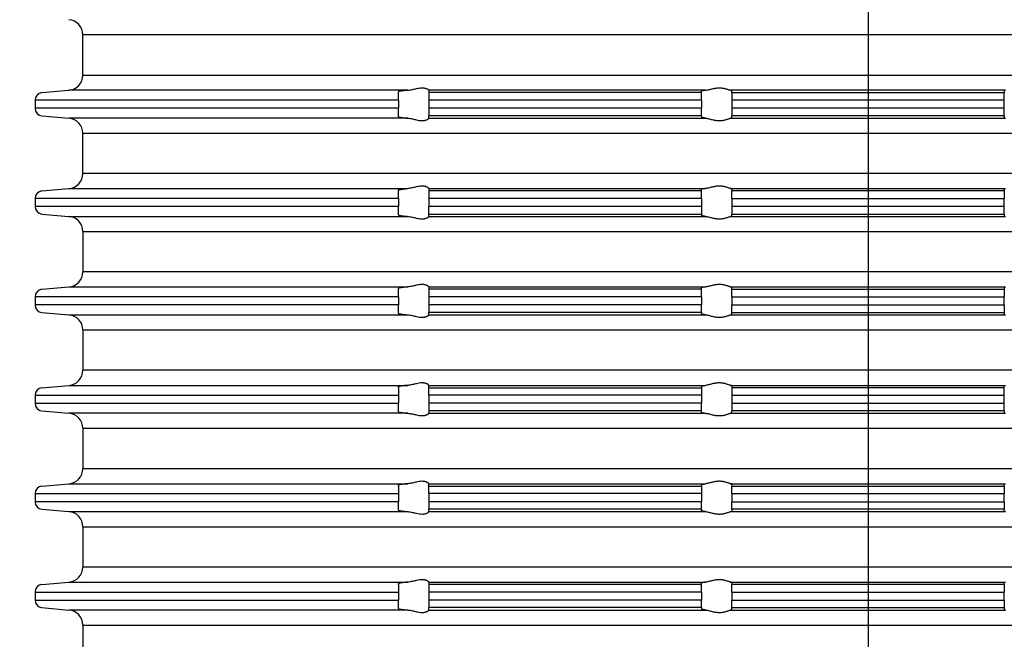
# Model space of a CAD drawing. Units: inches. Extents: x -110 to 117, y -438 to 106.
# Drawn here: x -56 to 9, y 15 to 56 of the extents above; entities that cross this region are included whole.
import ezdxf

# ---------------------------------------------------------------- set-up
doc = ezdxf.new("R2010")
doc.units = ezdxf.units.IN
doc.linetypes.add('DOT_CENTER', pattern=[14, 12, -1, 0, -1])
doc.linetypes.add('PHANTOM', pattern=[13, 10, -1, 0, -1, 0, -1])
doc.layers.add('1', color=7, linetype='Continuous')
doc.styles.add('CONVERTER_11', font='txt.shx', dxfattribs={"width": 0.9})
doc.dimstyles.new('ME10_DIM_10', dxfattribs={"dimtxt": 7, "dimasz": 7, "dimexe": 2, "dimexo": 0, "dimgap": 2, "dimtad": 1, "dimdsep": 46, "dimtxsty": 'CONVERTER_11', "dimsah": 1, "dimcen": 0.09, "dimclrd": 4, "dimclre": 4, "dimclrt": 1, "dimadec": 0, "dimazin": 0, "dimtfac": 1, "dimtdec": 4, "dimtmove": 0, "dimatfit": 3, "dimfxl": 1, "dimtolj": 1, "dimtzin": 0, "dimarcsym": 0})

# ---------------------------------------------------------------- blocks, each defined once
blk = doc.blocks.new('HL_310N_Koerper', base_point=(-100, -144.317))
at = {"layer": '1', "color": 2, "linetype": 'PHANTOM'}
blk.add_line((0, 75.402), (0, -144.789), dxfattribs=at)
blk = doc.blocks.new('HL37N_Aufsatzrahmen__2', base_point=(306.053, -189.864))
at = {"color": 7, "linetype": 'Continuous'}
for p, q in [((-51.85, 52.738), (-51.85, 55.408)), ((0, 55.408), (-51.85, 55.408)), ((51.85, 55.408), (0, 55.408)), ((-51.85, 52.738), (0, 52.738)), ((0, 52.738), (51.85, 52.738)), ((-54.544, 51.586), (-52.763, 51.742)), ((-30.388, 51.742), (-52.763, 51.742)), ((-31, 51.586), (-31, 51.645)), ((-31, 51.088), (-31, 51.586)), ((-29, 51.742), (-29, 51.744)), ((-10.722, 51.742), (-29, 51.742)), ((-29, 51.742), (-29, 51.586)), ((-29, 51.586), (-29, 51.088)), ((-11, 51.586), (-29, 51.586)), ((-11, 51.586), (-11, 51.678)), ((-11, 51.088), (-11, 51.586)), ((0, 51.742), (-9.074, 51.742)), ((-9, 51.586), (-9, 51.711)), ((-9, 51.586), (-9, 51.088)), ((-9, 51.586), (0, 51.586)), ((9.074, 51.742), (0, 51.742)), ((0, 51.586), (9, 51.586)), ((9, 51.711), (9, 51.586)), ((9, 51.088), (9, 51.586)), ((-31, 51.088), (-55, 51.088)), ((-55, 51.088), (-55, 50.553)), ((-31, 51.088), (-31, 50.553)), ((-11, 51.088), (-29, 51.088)), ((-29, 51.088), (-29, 50.553)), ((-11, 51.088), (-11, 50.553)), ((-9, 51.088), (-9, 50.553)), ((0, 51.088), (-9, 51.088)), ((9, 51.088), (0, 51.088)), ((9, 50.553), (9, 51.088)), ((-31, 50.553), (-55, 50.553)), ((-31, 50.055), (-31, 50.553)), ((-11, 50.553), (-29, 50.553)), ((-29, 50.553), (-29, 50.055)), ((-11, 50.055), (-11, 50.553)), ((-9, 50.553), (-9, 50.055)), ((0, 50.553), (-9, 50.553)), ((9, 50.553), (0, 50.553)), ((9, 50.055), (9, 50.553)), ((-54.544, 50.055), (-52.763, 49.899)), ((-30.388, 49.899), (-52.763, 49.899)), ((-31, 49.996), (-31, 50.055)), ((-11, 50.055), (-29, 50.055)), ((-29, 49.899), (-29, 50.055)), ((-29, 49.899), (-10.722, 49.899)), ((-29, 49.899), (-29, 49.897)), ((-11, 50.055), (-11, 49.964)), ((-9.074, 49.899), (0, 49.899)), ((0, 50.055), (-9, 50.055)), ((-9, 49.931), (-9, 50.055)), ((9, 50.055), (0, 50.055)), ((0, 49.899), (9.074, 49.899)), ((9, 50.055), (9, 49.931)), ((-51.85, 48.903), (0, 48.903)), ((-51.85, 46.246), (-51.85, 48.903)), ((0, 48.903), (51.85, 48.903)), ((0, 46.246), (-51.85, 46.246)), ((51.85, 46.246), (0, 46.246)), ((-54.544, 45.094), (-52.763, 45.25)), ((-52.763, 45.25), (-30.388, 45.25)), ((-31, 45.153), (-31, 45.094)), ((-31, 44.596), (-31, 45.094)), ((-29, 45.251), (-29, 45.25)), ((-29, 45.25), (-29, 45.094)), ((-29, 45.25), (-10.722, 45.25)), ((-11, 45.094), (-29, 45.094)), ((-29, 45.094), (-29, 44.596)), ((-11, 45.094), (-11, 45.185)), ((-11, 44.596), (-11, 45.094)), ((-9.074, 45.25), (0, 45.25)), ((-9, 45.218), (-9, 45.094)), ((-9, 44.596), (-9, 45.094)), ((0, 45.094), (-9, 45.094)), ((0, 45.25), (9.074, 45.25)), ((9, 45.094), (0, 45.094)), ((9, 45.094), (9, 45.218)), ((9, 45.094), (9, 44.596)), ((-31, 44.596), (-55, 44.596)), ((-55, 44.596), (-55, 44.063)), ((-31, 44.596), (-31, 44.063)), ((-11, 44.596), (-29, 44.596)), ((-29, 44.596), (-29, 44.063)), ((-11, 44.596), (-11, 44.063)), ((-9, 44.596), (-9, 44.063)), ((-9, 44.596), (0, 44.596)), ((0, 44.596), (9, 44.596)), ((9, 44.063), (9, 44.596)), ((-31, 44.063), (-55, 44.063)), ((-54.544, 43.565), (-52.763, 43.409)), ((-31, 43.565), (-31, 44.063)), ((-31, 43.506), (-31, 43.565)), ((-29, 43.565), (-29, 44.063)), ((-11, 44.063), (-29, 44.063)), ((-29, 43.409), (-29, 43.565)), ((-29, 43.565), (-11, 43.565)), ((-11, 44.063), (-11, 43.565)), ((-11, 43.565), (-11, 43.474)), ((-9, 44.063), (-9, 43.565)), ((0, 44.063), (-9, 44.063)), ((-9, 43.565), (0, 43.565)), ((-9, 43.441), (-9, 43.565)), ((9, 44.063), (0, 44.063)), ((0, 43.565), (9, 43.565)), ((9, 43.565), (9, 44.063)), ((9, 43.565), (9, 43.441)), ((-52.763, 43.409), (-30.388, 43.409)), ((-29, 43.409), (-29, 43.407)), ((-29, 43.409), (-10.722, 43.409)), ((-9.074, 43.409), (0, 43.409)), ((0, 43.409), (9.074, 43.409)), ((-51.85, 42.413), (0, 42.413)), ((-51.85, 42.413), (-51.85, 39.746)), ((0, 42.413), (51.85, 42.413)), ((0, 39.746), (-51.85, 39.746)), ((51.85, 39.746), (0, 39.746)), ((-54.544, 38.594), (-52.763, 38.75)), ((-52.763, 38.75), (-30.388, 38.75)), ((-31, 38.594), (-31, 38.653)), ((-31, 38.096), (-31, 38.594)), ((-29, 38.751), (-29, 38.75)), ((-29, 38.75), (-29, 38.594)), ((-29, 38.75), (-10.722, 38.75)), ((-11, 38.594), (-29, 38.594)), ((-29, 38.594), (-29, 38.096)), ((-11, 38.594), (-11, 38.685)), ((-11, 38.096), (-11, 38.594)), ((-9.074, 38.75), (0, 38.75)), ((-9, 38.594), (-9, 38.718)), ((-9, 38.096), (-9, 38.594)), ((-9, 38.594), (0, 38.594)), ((0, 38.75), (9.074, 38.75)), ((0, 38.594), (9, 38.594)), ((9, 38.718), (9, 38.594)), ((9, 38.594), (9, 38.096)), ((-31, 38.096), (-55, 38.096)), ((-55, 38.096), (-55, 37.563)), ((-31, 38.096), (-31, 37.563)), ((-11, 38.096), (-29, 38.096)), ((-29, 38.096), (-29, 37.563)), ((-11, 38.096), (-11, 37.563)), ((-9, 38.096), (0, 38.096)), ((-9, 38.096), (-9, 37.563)), ((0, 38.096), (9, 38.096)), ((9, 37.563), (9, 38.096)), ((-31, 37.563), (-55, 37.563)), ((-54.544, 37.065), (-52.763, 36.909)), ((-31, 37.065), (-31, 37.563)), ((-31, 37.006), (-31, 37.065)), ((-11, 37.563), (-29, 37.563)), ((-29, 37.563), (-29, 37.065)), ((-29, 36.909), (-29, 37.065)), ((-11, 37.065), (-29, 37.065)), ((-11, 37.065), (-11, 37.563)), ((-11, 37.065), (-11, 36.974)), ((-9, 37.563), (0, 37.563)), ((-9, 37.065), (-9, 37.563)), ((-9, 37.065), (0, 37.065)), ((-9, 36.941), (-9, 37.065)), ((0, 37.563), (9, 37.563)), ((0, 37.065), (9, 37.065)), ((9, 37.563), (9, 37.065)), ((9, 37.065), (9, 36.941)), ((-52.763, 36.909), (-30.388, 36.909)), ((-29, 36.909), (-29, 36.907)), ((-29, 36.909), (-10.722, 36.909)), ((-9.074, 36.909), (0, 36.909)), ((0, 36.909), (9.074, 36.909)), ((-51.85, 35.913), (0, 35.913)), ((-51.85, 35.913), (-51.85, 33.246)), ((0, 35.913), (51.85, 35.913)), ((0, 33.246), (-51.85, 33.246)), ((51.85, 33.246), (0, 33.246)), ((-54.544, 32.094), (-52.763, 32.25)), ((-52.763, 32.25), (-30.388, 32.25)), ((-31, 32.094), (-31, 32.153)), ((-31, 32.094), (-31, 31.596)), ((-29, 32.251), (-29, 32.25)), ((-29, 32.094), (-29, 32.25)), ((-29, 32.25), (-10.722, 32.25)), ((-29, 31.596), (-29, 32.094)), ((-29, 32.094), (-11, 32.094)), ((-11, 32.185), (-11, 32.094)), ((-11, 32.094), (-11, 31.596)), ((-9.074, 32.25), (0, 32.25)), ((-9, 32.218), (-9, 32.094)), ((0, 32.094), (-9, 32.094)), ((-9, 32.094), (-9, 31.596)), ((0, 32.25), (9.074, 32.25)), ((9, 32.094), (0, 32.094)), ((9, 32.094), (9, 32.218)), ((9, 31.596), (9, 32.094)), ((-55, 31.596), (-31, 31.596)), ((-55, 31.596), (-55, 31.063)), ((-31, 31.596), (-31, 31.063)), ((-11, 31.596), (-29, 31.596)), ((-29, 31.596), (-29, 31.063)), ((-11, 31.596), (-11, 31.063)), ((-9, 31.596), (-9, 31.063)), ((-9, 31.596), (0, 31.596)), ((0, 31.596), (9, 31.596)), ((9, 31.063), (9, 31.596)), ((-55, 31.063), (-31, 31.063)), ((-54.544, 30.565), (-52.763, 30.409)), ((-31, 30.565), (-31, 31.063)), ((-31, 30.506), (-31, 30.565)), ((-29, 31.063), (-29, 30.565)), ((-11, 31.063), (-29, 31.063)), ((-11, 30.565), (-29, 30.565)), ((-29, 30.565), (-29, 30.409)), ((-11, 30.565), (-11, 31.063)), ((-11, 30.474), (-11, 30.565)), ((-9, 31.063), (-9, 30.565)), ((-9, 31.063), (0, 31.063)), ((0, 30.565), (-9, 30.565)), ((-9, 30.441), (-9, 30.565)), ((0, 31.063), (9, 31.063)), ((9, 30.565), (0, 30.565)), ((9, 30.565), (9, 31.063)), ((9, 30.565), (9, 30.441)), ((-30.388, 30.409), (-52.763, 30.409)), ((-29, 30.409), (-10.722, 30.409)), ((-29, 30.409), (-29, 30.407)), ((-9.074, 30.409), (0, 30.409)), ((0, 30.409), (9.074, 30.409)), ((-51.85, 29.413), (0, 29.413)), ((-51.85, 29.413), (-51.85, 26.746)), ((0, 29.413), (51.85, 29.413)), ((0, 26.746), (-51.85, 26.746)), ((51.85, 26.746), (0, 26.746)), ((-54.544, 25.594), (-52.763, 25.75)), ((-52.763, 25.75), (-30.388, 25.75)), ((-31, 25.594), (-31, 25.653)), ((-31, 25.594), (-31, 25.096)), ((-29, 25.751), (-29, 25.75)), ((-29, 25.594), (-29, 25.75)), ((-29, 25.75), (-10.722, 25.75)), ((-29, 25.096), (-29, 25.594)), ((-29, 25.594), (-11, 25.594)), ((-11, 25.685), (-11, 25.594)), ((-11, 25.594), (-11, 25.096)), ((-9.074, 25.75), (0, 25.75)), ((-9, 25.718), (-9, 25.594)), ((-9, 25.096), (-9, 25.594)), ((-9, 25.594), (0, 25.594)), ((0, 25.75), (9.074, 25.75)), ((0, 25.594), (9, 25.594)), ((9, 25.594), (9, 25.718)), ((9, 25.594), (9, 25.096)), ((-55, 25.096), (-31, 25.096)), ((-55, 25.096), (-55, 24.563)), ((-31, 25.096), (-31, 24.563)), ((-11, 25.096), (-29, 25.096)), ((-29, 25.096), (-29, 24.563)), ((-11, 25.096), (-11, 24.563)), ((-9, 25.096), (-9, 24.563)), ((-9, 25.096), (0, 25.096)), ((0, 25.096), (9, 25.096)), ((9, 24.563), (9, 25.096)), ((-31, 24.563), (-55, 24.563)), ((-54.544, 24.065), (-52.763, 23.909)), ((-31, 24.065), (-31, 24.563)), ((-31, 24.006), (-31, 24.065)), ((-11, 24.563), (-29, 24.563)), ((-29, 24.563), (-29, 24.065)), ((-29, 23.909), (-29, 24.065)), ((-11, 24.065), (-29, 24.065)), ((-11, 24.065), (-11, 24.563)), ((-11, 24.065), (-11, 23.974)), ((-9, 24.563), (0, 24.563)), ((-9, 24.065), (-9, 24.563)), ((0, 24.065), (-9, 24.065)), ((-9, 24.065), (-9, 23.941)), ((0, 24.563), (9, 24.563)), ((9, 24.065), (0, 24.065)), ((9, 24.563), (9, 24.065)), ((9, 23.941), (9, 24.065)), ((-52.763, 23.909), (-30.388, 23.909)), ((-29, 23.909), (-29, 23.907)), ((-29, 23.909), (-10.722, 23.909)), ((-9.074, 23.909), (0, 23.909)), ((0, 23.909), (9.074, 23.909)), ((-51.85, 22.913), (0, 22.913)), ((-51.85, 22.913), (-51.85, 20.246)), ((0, 22.913), (51.85, 22.913)), ((0, 20.246), (-51.85, 20.246)), ((51.85, 20.246), (0, 20.246)), ((-54.544, 19.094), (-52.763, 19.25)), ((-52.763, 19.25), (-30.388, 19.25)), ((-31, 19.094), (-31, 19.153)), ((-31, 19.094), (-31, 18.596)), ((-29, 19.251), (-29, 19.25)), ((-29, 19.25), (-10.722, 19.25)), ((-29, 19.25), (-29, 19.094)), ((-29, 19.094), (-29, 18.596)), ((-11, 19.094), (-29, 19.094)), ((-11, 19.094), (-11, 19.185)), ((-11, 18.596), (-11, 19.094)), ((-9.074, 19.25), (0, 19.25)), ((-9, 19.218), (-9, 19.094)), ((0, 19.094), (-9, 19.094)), ((-9, 18.596), (-9, 19.094)), ((0, 19.25), (9.074, 19.25)), ((9, 19.094), (0, 19.094)), ((9, 19.094), (9, 19.218)), ((9, 19.094), (9, 18.596)), ((-55, 18.596), (-31, 18.596)), ((-55, 18.596), (-55, 18.063)), ((-31, 18.596), (-31, 18.063)), ((-29, 18.596), (-29, 18.063)), ((-11, 18.596), (-29, 18.596)), ((-11, 18.596), (-11, 18.063)), ((-9, 18.596), (-9, 18.063)), ((-9, 18.596), (0, 18.596)), ((0, 18.596), (9, 18.596)), ((9, 18.063), (9, 18.596)), ((-55, 18.063), (-31, 18.063)), ((-54.544, 17.565), (-52.763, 17.409)), ((-31, 17.565), (-31, 18.063)), ((-31, 17.506), (-31, 17.565)), ((-11, 18.063), (-29, 18.063)), ((-29, 18.063), (-29, 17.565)), ((-11, 17.565), (-29, 17.565)), ((-29, 17.409), (-29, 17.565)), ((-11, 17.565), (-11, 18.063)), ((-11, 17.565), (-11, 17.474)), ((-9, 18.063), (0, 18.063)), ((-9, 17.565), (-9, 18.063)), ((-9, 17.565), (0, 17.565)), ((-9, 17.441), (-9, 17.565)), ((0, 18.063), (9, 18.063)), ((0, 17.565), (9, 17.565)), ((9, 18.063), (9, 17.565)), ((9, 17.565), (9, 17.441)), ((-30.388, 17.409), (-52.763, 17.409)), ((-29, 17.409), (-29, 17.407)), ((-29, 17.409), (-10.722, 17.409)), ((-9.074, 17.409), (0, 17.409)), ((0, 17.409), (9.074, 17.409)), ((-51.85, 16.413), (0, 16.413)), ((-51.85, 16.413), (-51.85, 13.746)), ((0, 16.413), (51.85, 16.413))]:
    blk.add_line(p, q, dxfattribs=at)
for centre, radius, start, end in [((-52.85, 55.408), 1, 0, 85), ((-52.85, 52.738), 1, -85, 0), ((-54.5, 51.088), 0.5, 95, 180), ((-54.5, 50.553), 0.5, 180, -95), ((-52.85, 48.903), 1, 0, 85), ((-52.85, 46.246), 1, -85, 0), ((-54.5, 44.596), 0.5, 95, 180), ((-54.5, 44.063), 0.5, 180, -95), ((-52.85, 42.413), 1, 0, 85), ((-52.85, 39.746), 1, -85, 0), ((-54.5, 38.096), 0.5, 95, 180), ((-54.5, 37.563), 0.5, 180, -95), ((-52.85, 35.913), 1, 0, 85), ((-52.85, 33.246), 1, -85, 0), ((-54.5, 31.596), 0.5, 95, 180), ((-54.5, 31.063), 0.5, 180, -95), ((-52.85, 29.413), 1, 0, 85), ((-52.85, 26.746), 1, -85, 0), ((-54.5, 25.096), 0.5, 95, 180), ((-54.5, 24.563), 0.5, 180, -95), ((-52.85, 22.913), 1, 0, 85), ((-52.85, 20.246), 1, -85, 0), ((-54.5, 18.596), 0.5, 95, 180), ((-54.5, 18.063), 0.5, 180, -95), ((-52.85, 16.413), 1, 0, 85)]:
    blk.add_arc(centre, radius, start, end, dxfattribs=at)
for points, knots in [([(-30.388, 51.742), (-30.402, 51.741), (-30.43, 51.738), (-30.481, 51.734), (-30.541, 51.728), (-30.608, 51.722), (-30.668, 51.715), (-30.724, 51.708), (-30.778, 51.701), (-30.827, 51.694), (-30.868, 51.687), (-30.899, 51.682), (-30.923, 51.677), (-30.945, 51.671), (-30.965, 51.666), (-30.983, 51.659), (-30.994, 51.654), (-30.999, 51.649), (-31, 51.646), (-31, 51.645)], [0, 0, 0, 0, 0.0424058, 0.083902, 0.1550484, 0.2225478, 0.2860525, 0.33667, 0.3917519, 0.4479776, 0.4861538, 0.5170502, 0.5414761, 0.5602367, 0.585319, 0.604142, 0.6168539, 0.6217532, 0.6251385, 0.6251385, 0.6251385, 0.6251385]), ([(-30.388, 51.742), (-30.337, 51.748), (-30.236, 51.759), (-30.091, 51.79), (-29.952, 51.822), (-29.801, 51.857), (-29.633, 51.89), (-29.482, 51.905), (-29.368, 51.902), (-29.296, 51.893), (-29.228, 51.878), (-29.162, 51.858), (-29.1, 51.83), (-29.05, 51.798), (-29.014, 51.772), (-29.004, 51.751), (-29, 51.744)], [0, 0, 0, 0, 0.151341, 0.306746, 0.443874, 0.579701, 0.772279, 0.955965, 1.033334, 1.113265, 1.172791, 1.244347, 1.317882, 1.376126, 1.422755, 1.446862, 1.446862, 1.446862, 1.446862]), ([(-10.722, 51.742), (-10.745, 51.739), (-10.784, 51.735), (-10.838, 51.727), (-10.885, 51.72), (-10.931, 51.71), (-10.975, 51.704), (-10.994, 51.684), (-11, 51.678)], [0, 0, 0, 0, 0.0680571, 0.1189702, 0.1637774, 0.2081646, 0.2644413, 0.2890919, 0.2890919, 0.2890919, 0.2890919]), ([(-10.722, 51.742), (-10.682, 51.748), (-10.598, 51.76), (-10.473, 51.792), (-10.344, 51.824), (-10.225, 51.853), (-10.115, 51.875), (-10.015, 51.89), (-9.914, 51.901), (-9.814, 51.904), (-9.715, 51.901), (-9.62, 51.891), (-9.528, 51.875), (-9.433, 51.853), (-9.337, 51.825), (-9.238, 51.793), (-9.153, 51.762), (-9.098, 51.748), (-9.074, 51.742)], [0, 0, 0, 0, 0.12091, 0.2563, 0.385732, 0.520824, 0.621776, 0.72382, 0.824817, 0.926154, 1.02378, 1.120975, 1.212628, 1.301401, 1.413511, 1.514626, 1.611395, 1.685821, 1.685821, 1.685821, 1.685821]), ([(-9.074, 51.742), (-9.062, 51.74), (-9.043, 51.736), (-9.02, 51.728), (-9.004, 51.721), (-9.001, 51.713), (-9, 51.711)], [0, 0, 0, 0, 0.03532472, 0.05718437, 0.07430739, 0.08276767, 0.08276767, 0.08276767, 0.08276767]), ([(9.074, 51.742), (9.062, 51.74), (9.043, 51.736), (9.02, 51.728), (9.004, 51.721), (9.001, 51.713), (9, 51.711)], [0, 0, 0, 0, 0.03532472, 0.05718437, 0.07430739, 0.08276767, 0.08276767, 0.08276767, 0.08276767]), ([(-31, 49.996), (-31, 49.995), (-30.999, 49.992), (-30.993, 49.987), (-30.981, 49.981), (-30.963, 49.975), (-30.938, 49.968), (-30.907, 49.961), (-30.87, 49.954), (-30.827, 49.947), (-30.778, 49.94), (-30.724, 49.933), (-30.668, 49.926), (-30.608, 49.92), (-30.541, 49.913), (-30.481, 49.907), (-30.43, 49.903), (-30.402, 49.901), (-30.388, 49.899)], [0, 0, 0, 0, 0.0035415, 0.0082826, 0.0231222, 0.0428816, 0.0648915, 0.1011486, 0.1396573, 0.1771481, 0.2333738, 0.2884557, 0.3390732, 0.4025779, 0.4700773, 0.5412237, 0.5827199, 0.6251257, 0.6251257, 0.6251257, 0.6251257]), ([(-30.388, 49.899), (-30.337, 49.894), (-30.236, 49.882), (-30.091, 49.852), (-29.952, 49.82), (-29.801, 49.785), (-29.633, 49.751), (-29.482, 49.736), (-29.368, 49.74), (-29.296, 49.748), (-29.228, 49.763), (-29.162, 49.784), (-29.1, 49.811), (-29.05, 49.843), (-29.014, 49.869), (-29.004, 49.89), (-29, 49.897)], [0, 0, 0, 0, 0.151341, 0.306746, 0.443874, 0.579701, 0.772279, 0.955965, 1.033334, 1.113265, 1.172791, 1.244347, 1.317882, 1.376126, 1.422755, 1.446862, 1.446862, 1.446862, 1.446862]), ([(-10.722, 49.899), (-10.745, 49.902), (-10.784, 49.906), (-10.841, 49.914), (-10.887, 49.921), (-10.934, 49.932), (-10.975, 49.938), (-10.994, 49.958), (-11, 49.964)], [0, 0, 0, 0, 0.0680571, 0.1189702, 0.1713468, 0.2081651, 0.2644418, 0.2890924, 0.2890924, 0.2890924, 0.2890924]), ([(-10.722, 49.899), (-10.682, 49.893), (-10.598, 49.881), (-10.473, 49.85), (-10.344, 49.817), (-10.225, 49.789), (-10.115, 49.766), (-10.015, 49.751), (-9.914, 49.741), (-9.814, 49.737), (-9.715, 49.741), (-9.62, 49.75), (-9.528, 49.766), (-9.433, 49.788), (-9.337, 49.816), (-9.238, 49.848), (-9.153, 49.879), (-9.098, 49.893), (-9.074, 49.899)], [0, 0, 0, 0, 0.12091, 0.2563, 0.385732, 0.520824, 0.621776, 0.72382, 0.824817, 0.926154, 1.02378, 1.120975, 1.212628, 1.301401, 1.413511, 1.514626, 1.611395, 1.685821, 1.685821, 1.685821, 1.685821]), ([(-9, 49.931), (-9.001, 49.928), (-9.004, 49.92), (-9.022, 49.913), (-9.045, 49.905), (-9.064, 49.901), (-9.074, 49.899)], [0, 0, 0, 0, 0.00846029, 0.02558331, 0.05235179, 0.08276429, 0.08276429, 0.08276429, 0.08276429]), ([(9, 49.931), (9.001, 49.928), (9.004, 49.92), (9.022, 49.913), (9.045, 49.905), (9.064, 49.901), (9.074, 49.899)], [0, 0, 0, 0, 0.00846029, 0.02558331, 0.05235179, 0.08276429, 0.08276429, 0.08276429, 0.08276429]), ([(-31, 45.153), (-31, 45.154), (-30.999, 45.157), (-30.993, 45.162), (-30.981, 45.168), (-30.963, 45.174), (-30.944, 45.179), (-30.923, 45.184), (-30.899, 45.189), (-30.868, 45.195), (-30.826, 45.202), (-30.772, 45.21), (-30.706, 45.219), (-30.633, 45.227), (-30.554, 45.235), (-30.486, 45.241), (-30.43, 45.246), (-30.402, 45.248), (-30.388, 45.25)], [0, 0, 0, 0, 0.0036946, 0.0082801, 0.0231196, 0.0428791, 0.064889, 0.0836496, 0.1080755, 0.1389719, 0.1771481, 0.236657, 0.3033696, 0.3767372, 0.4562068, 0.541223, 0.5827192, 0.625125, 0.625125, 0.625125, 0.625125]), ([(-29, 45.251), (-29.004, 45.259), (-29.014, 45.28), (-29.05, 45.306), (-29.1, 45.338), (-29.162, 45.365), (-29.228, 45.386), (-29.296, 45.401), (-29.368, 45.409), (-29.482, 45.413), (-29.633, 45.398), (-29.801, 45.364), (-29.952, 45.329), (-30.091, 45.297), (-30.236, 45.267), (-30.337, 45.255), (-30.388, 45.25)], [0, 0, 0, 0, 0.024107, 0.070736, 0.12898, 0.202515, 0.274072, 0.333597, 0.413528, 0.490897, 0.674583, 0.867161, 1.002988, 1.140117, 1.295521, 1.446862, 1.446862, 1.446862, 1.446862]), ([(-10.722, 45.25), (-10.741, 45.247), (-10.781, 45.243), (-10.835, 45.236), (-10.884, 45.228), (-10.923, 45.22), (-10.956, 45.212), (-10.978, 45.204), (-10.995, 45.196), (-10.998, 45.189), (-11, 45.185)], [0, 0, 0, 0, 0.0579519, 0.11897, 0.1637772, 0.2081645, 0.2381656, 0.2645358, 0.2795187, 0.2899026, 0.2899026, 0.2899026, 0.2899026]), ([(-9.074, 45.25), (-9.098, 45.256), (-9.153, 45.27), (-9.238, 45.301), (-9.337, 45.333), (-9.433, 45.361), (-9.528, 45.383), (-9.62, 45.399), (-9.715, 45.408), (-9.814, 45.412), (-9.914, 45.408), (-10.015, 45.398), (-10.115, 45.383), (-10.225, 45.36), (-10.344, 45.332), (-10.473, 45.299), (-10.598, 45.268), (-10.682, 45.256), (-10.722, 45.25)], [0, 0, 0, 0, 0.074426, 0.171196, 0.272311, 0.384421, 0.473193, 0.564847, 0.662041, 0.759667, 0.861004, 0.962001, 1.064046, 1.164998, 1.30009, 1.429522, 1.564911, 1.685821, 1.685821, 1.685821, 1.685821]), ([(-9, 45.218), (-9.001, 45.221), (-9.004, 45.229), (-9.022, 45.236), (-9.045, 45.244), (-9.064, 45.248), (-9.074, 45.25)], [0, 0, 0, 0, 0.00846029, 0.02558331, 0.05235179, 0.08276429, 0.08276429, 0.08276429, 0.08276429]), ([(9, 45.218), (9.001, 45.221), (9.004, 45.229), (9.022, 45.236), (9.045, 45.244), (9.064, 45.248), (9.074, 45.25)], [0, 0, 0, 0, 0.00846029, 0.02558331, 0.05235179, 0.08276429, 0.08276429, 0.08276429, 0.08276429]), ([(-31, 43.506), (-31, 43.505), (-30.999, 43.502), (-30.994, 43.497), (-30.983, 43.492), (-30.965, 43.485), (-30.941, 43.479), (-30.91, 43.472), (-30.874, 43.465), (-30.837, 43.459), (-30.801, 43.453), (-30.765, 43.448), (-30.721, 43.442), (-30.668, 43.436), (-30.608, 43.43), (-30.541, 43.423), (-30.481, 43.417), (-30.43, 43.413), (-30.402, 43.411), (-30.388, 43.409)], [0, 0, 0, 0, 0.0036946, 0.0082801, 0.020992, 0.0398151, 0.0648973, 0.096356, 0.1338362, 0.1771544, 0.2068447, 0.2434163, 0.287338, 0.3390803, 0.402585, 0.4700843, 0.5412308, 0.582727, 0.6251328, 0.6251328, 0.6251328, 0.6251328]), ([(-30.388, 43.409), (-30.337, 43.404), (-30.236, 43.392), (-30.091, 43.362), (-29.952, 43.33), (-29.801, 43.295), (-29.633, 43.261), (-29.482, 43.246), (-29.368, 43.25), (-29.296, 43.258), (-29.228, 43.273), (-29.162, 43.294), (-29.1, 43.321), (-29.05, 43.353), (-29.014, 43.379), (-29.004, 43.4), (-29, 43.407)], [0, 0, 0, 0, 0.151341, 0.306746, 0.443874, 0.579701, 0.772279, 0.955965, 1.033334, 1.113265, 1.172791, 1.244347, 1.317882, 1.376126, 1.422755, 1.446862, 1.446862, 1.446862, 1.446862]), ([(-10.722, 43.409), (-10.745, 43.412), (-10.784, 43.416), (-10.841, 43.424), (-10.887, 43.431), (-10.934, 43.442), (-10.975, 43.448), (-10.994, 43.468), (-11, 43.474)], [0, 0, 0, 0, 0.0680571, 0.1189702, 0.1713468, 0.2081651, 0.2644418, 0.2890924, 0.2890924, 0.2890924, 0.2890924]), ([(-10.722, 43.409), (-10.682, 43.403), (-10.598, 43.391), (-10.473, 43.36), (-10.344, 43.327), (-10.225, 43.299), (-10.115, 43.276), (-10.015, 43.261), (-9.914, 43.251), (-9.814, 43.247), (-9.715, 43.251), (-9.62, 43.26), (-9.528, 43.276), (-9.433, 43.298), (-9.337, 43.326), (-9.238, 43.358), (-9.153, 43.389), (-9.098, 43.403), (-9.074, 43.409)], [0, 0, 0, 0, 0.12091, 0.2563, 0.385732, 0.520824, 0.621776, 0.72382, 0.824817, 0.926154, 1.02378, 1.120975, 1.212628, 1.301401, 1.413511, 1.514626, 1.611395, 1.685821, 1.685821, 1.685821, 1.685821]), ([(-9, 43.441), (-9.002, 43.438), (-9.005, 43.43), (-9.021, 43.423), (-9.043, 43.416), (-9.062, 43.412), (-9.074, 43.409)], [0, 0, 0, 0, 0.01045508, 0.02550582, 0.04736547, 0.08269019, 0.08269019, 0.08269019, 0.08269019]), ([(9, 43.441), (9.002, 43.438), (9.005, 43.43), (9.021, 43.423), (9.043, 43.416), (9.062, 43.412), (9.074, 43.409)], [0, 0, 0, 0, 0.01045508, 0.02550582, 0.04736547, 0.08269019, 0.08269019, 0.08269019, 0.08269019]), ([(-30.388, 38.75), (-30.402, 38.748), (-30.43, 38.746), (-30.478, 38.742), (-30.531, 38.737), (-30.585, 38.732), (-30.631, 38.727), (-30.679, 38.722), (-30.729, 38.716), (-30.783, 38.708), (-30.831, 38.701), (-30.874, 38.694), (-30.91, 38.687), (-30.941, 38.68), (-30.965, 38.674), (-30.983, 38.667), (-30.994, 38.662), (-30.999, 38.657), (-31, 38.654), (-31, 38.653)], [0, 0, 0, 0, 0.0424058, 0.083902, 0.1461444, 0.2005126, 0.2471135, 0.2860528, 0.3450019, 0.3990714, 0.447978, 0.4912274, 0.5285875, 0.5599144, 0.5850862, 0.6040342, 0.6168519, 0.6214375, 0.6251321, 0.6251321, 0.6251321, 0.6251321]), ([(-29, 38.751), (-29.004, 38.759), (-29.014, 38.78), (-29.042, 38.8), (-29.071, 38.819), (-29.099, 38.836), (-29.131, 38.851), (-29.175, 38.87), (-29.228, 38.886), (-29.296, 38.901), (-29.368, 38.909), (-29.482, 38.913), (-29.633, 38.898), (-29.801, 38.864), (-29.952, 38.829), (-30.091, 38.797), (-30.236, 38.767), (-30.337, 38.755), (-30.388, 38.75)], [0, 0, 0, 0, 0.024107, 0.070736, 0.098141, 0.129323, 0.169817, 0.202586, 0.274143, 0.333669, 0.413599, 0.490968, 0.674654, 0.867232, 1.003059, 1.140188, 1.295592, 1.446933, 1.446933, 1.446933, 1.446933]), ([(-10.722, 38.75), (-10.75, 38.747), (-10.8, 38.741), (-10.869, 38.731), (-10.921, 38.721), (-10.958, 38.711), (-10.98, 38.703), (-10.995, 38.696), (-10.999, 38.688), (-11, 38.685)], [0, 0, 0, 0, 0.0825173, 0.152172, 0.208159, 0.2428906, 0.2645335, 0.2805068, 0.2899386, 0.2899386, 0.2899386, 0.2899386]), ([(-9.074, 38.75), (-9.098, 38.756), (-9.153, 38.77), (-9.238, 38.801), (-9.337, 38.833), (-9.433, 38.861), (-9.528, 38.883), (-9.62, 38.899), (-9.715, 38.908), (-9.814, 38.912), (-9.914, 38.908), (-10.015, 38.898), (-10.115, 38.883), (-10.225, 38.86), (-10.344, 38.832), (-10.473, 38.799), (-10.598, 38.768), (-10.682, 38.756), (-10.722, 38.75)], [0, 0, 0, 0, 0.074426, 0.171196, 0.272311, 0.384421, 0.473193, 0.564847, 0.662041, 0.759667, 0.861004, 0.962001, 1.064046, 1.164998, 1.30009, 1.429522, 1.564911, 1.685821, 1.685821, 1.685821, 1.685821]), ([(-9.074, 38.75), (-9.062, 38.747), (-9.043, 38.743), (-9.021, 38.735), (-9.005, 38.729), (-9.001, 38.721), (-9, 38.718)], [0, 0, 0, 0, 0.03532472, 0.05718437, 0.07325667, 0.08273256, 0.08273256, 0.08273256, 0.08273256]), ([(9.074, 38.75), (9.062, 38.747), (9.043, 38.743), (9.021, 38.735), (9.005, 38.729), (9.001, 38.721), (9, 38.718)], [0, 0, 0, 0, 0.03532472, 0.05718437, 0.07325667, 0.08273256, 0.08273256, 0.08273256, 0.08273256]), ([(-31, 37.006), (-31, 37.005), (-30.999, 37.002), (-30.994, 36.997), (-30.983, 36.992), (-30.965, 36.985), (-30.941, 36.979), (-30.91, 36.972), (-30.874, 36.965), (-30.827, 36.957), (-30.772, 36.949), (-30.706, 36.94), (-30.633, 36.932), (-30.554, 36.924), (-30.485, 36.918), (-30.429, 36.913), (-30.401, 36.91), (-30.388, 36.909)], [0, 0, 0, 0, 0.0035415, 0.0082826, 0.0211004, 0.0400484, 0.0652202, 0.096547, 0.1339071, 0.1771565, 0.2366654, 0.303378, 0.3767456, 0.4562153, 0.5412314, 0.5844505, 0.6251334, 0.6251334, 0.6251334, 0.6251334]), ([(-30.388, 36.909), (-30.337, 36.904), (-30.236, 36.892), (-30.091, 36.862), (-29.952, 36.83), (-29.801, 36.795), (-29.633, 36.761), (-29.482, 36.746), (-29.368, 36.75), (-29.296, 36.758), (-29.228, 36.773), (-29.173, 36.79), (-29.128, 36.809), (-29.099, 36.823), (-29.072, 36.839), (-29.044, 36.858), (-29.014, 36.879), (-29.004, 36.9), (-29, 36.907)], [0, 0, 0, 0, 0.151341, 0.306746, 0.443874, 0.579701, 0.772279, 0.955965, 1.033334, 1.113265, 1.172791, 1.244347, 1.284373, 1.317611, 1.342864, 1.376197, 1.422826, 1.446933, 1.446933, 1.446933, 1.446933]), ([(-10.722, 36.909), (-10.741, 36.911), (-10.781, 36.916), (-10.832, 36.923), (-10.874, 36.93), (-10.903, 36.935), (-10.932, 36.941), (-10.958, 36.948), (-10.98, 36.956), (-10.996, 36.963), (-10.999, 36.971), (-11, 36.974)], [0, 0, 0, 0, 0.0579519, 0.11897, 0.1557594, 0.1852084, 0.208168, 0.2428996, 0.2645424, 0.2815414, 0.2899797, 0.2899797, 0.2899797, 0.2899797]), ([(-10.722, 36.909), (-10.682, 36.903), (-10.598, 36.891), (-10.473, 36.86), (-10.344, 36.827), (-10.225, 36.799), (-10.115, 36.776), (-10.015, 36.761), (-9.914, 36.751), (-9.814, 36.747), (-9.715, 36.751), (-9.62, 36.76), (-9.528, 36.776), (-9.433, 36.798), (-9.337, 36.826), (-9.238, 36.858), (-9.153, 36.889), (-9.098, 36.903), (-9.074, 36.909)], [0, 0, 0, 0, 0.12091, 0.2563, 0.385732, 0.520824, 0.621776, 0.72382, 0.824817, 0.926154, 1.02378, 1.120975, 1.212628, 1.301401, 1.413511, 1.514626, 1.611395, 1.685821, 1.685821, 1.685821, 1.685821]), ([(-9, 36.941), (-9.001, 36.938), (-9.005, 36.93), (-9.022, 36.923), (-9.045, 36.915), (-9.064, 36.911), (-9.074, 36.909)], [0, 0, 0, 0, 0.00947589, 0.0255482, 0.05231668, 0.08272918, 0.08272918, 0.08272918, 0.08272918]), ([(9, 36.941), (9.001, 36.938), (9.005, 36.93), (9.022, 36.923), (9.045, 36.915), (9.064, 36.911), (9.074, 36.909)], [0, 0, 0, 0, 0.00947589, 0.0255482, 0.05231668, 0.08272918, 0.08272918, 0.08272918, 0.08272918]), ([(-30.388, 32.25), (-30.402, 32.248), (-30.43, 32.246), (-30.486, 32.241), (-30.554, 32.235), (-30.633, 32.227), (-30.706, 32.219), (-30.772, 32.21), (-30.826, 32.202), (-30.87, 32.195), (-30.907, 32.188), (-30.939, 32.181), (-30.965, 32.174), (-30.983, 32.167), (-30.994, 32.162), (-30.999, 32.157), (-31, 32.154), (-31, 32.153)], [0, 0, 0, 0, 0.0424058, 0.083902, 0.1689182, 0.2483878, 0.3217554, 0.388468, 0.4479769, 0.4854677, 0.5239763, 0.5602335, 0.5853157, 0.6041388, 0.6168507, 0.6215918, 0.6251333, 0.6251333, 0.6251333, 0.6251333]), ([(-29, 32.251), (-29.004, 32.259), (-29.014, 32.28), (-29.042, 32.3), (-29.071, 32.319), (-29.098, 32.335), (-29.129, 32.35), (-29.173, 32.369), (-29.228, 32.386), (-29.296, 32.401), (-29.368, 32.409), (-29.482, 32.413), (-29.633, 32.398), (-29.801, 32.364), (-29.952, 32.329), (-30.091, 32.297), (-30.236, 32.267), (-30.337, 32.255), (-30.388, 32.25)], [0, 0, 0, 0, 0.024107, 0.070736, 0.098141, 0.129323, 0.163848, 0.202587, 0.274143, 0.333669, 0.4136, 0.490969, 0.674655, 0.867233, 1.00306, 1.140188, 1.295593, 1.446934, 1.446934, 1.446934, 1.446934]), ([(-11, 32.185), (-10.994, 32.191), (-10.975, 32.211), (-10.916, 32.22), (-10.831, 32.238), (-10.762, 32.245), (-10.722, 32.25)], [0, 0, 0, 0, 0.0246506, 0.0809273, 0.1700706, 0.2890698, 0.2890698, 0.2890698, 0.2890698]), ([(-9.074, 32.25), (-9.098, 32.256), (-9.153, 32.27), (-9.238, 32.301), (-9.337, 32.333), (-9.433, 32.361), (-9.528, 32.383), (-9.62, 32.399), (-9.715, 32.408), (-9.814, 32.412), (-9.914, 32.408), (-10.015, 32.398), (-10.115, 32.383), (-10.225, 32.36), (-10.344, 32.332), (-10.473, 32.299), (-10.598, 32.268), (-10.682, 32.256), (-10.722, 32.25)], [0, 0, 0, 0, 0.074426, 0.171196, 0.272311, 0.384421, 0.473193, 0.564847, 0.662041, 0.759667, 0.861004, 0.962001, 1.064046, 1.164998, 1.30009, 1.429522, 1.564911, 1.685821, 1.685821, 1.685821, 1.685821]), ([(-9, 32.218), (-9.001, 32.221), (-9.004, 32.229), (-9.021, 32.236), (-9.044, 32.244), (-9.063, 32.247), (-9.074, 32.25)], [0, 0, 0, 0, 0.00846029, 0.02558331, 0.04993312, 0.08276639, 0.08276639, 0.08276639, 0.08276639]), ([(9, 32.218), (9.001, 32.221), (9.004, 32.229), (9.021, 32.236), (9.044, 32.244), (9.063, 32.247), (9.074, 32.25)], [0, 0, 0, 0, 0.00846029, 0.02558331, 0.04993312, 0.08276639, 0.08276639, 0.08276639, 0.08276639]), ([(-31, 30.506), (-31, 30.505), (-30.999, 30.502), (-30.993, 30.497), (-30.981, 30.491), (-30.963, 30.485), (-30.94, 30.479), (-30.91, 30.472), (-30.874, 30.465), (-30.831, 30.458), (-30.783, 30.451), (-30.729, 30.443), (-30.674, 30.437), (-30.618, 30.431), (-30.566, 30.425), (-30.517, 30.421), (-30.472, 30.416), (-30.429, 30.413), (-30.401, 30.41), (-30.388, 30.409)], [0, 0, 0, 0, 0.0035415, 0.0082826, 0.0231222, 0.0428816, 0.0648915, 0.0963501, 0.1338303, 0.1771486, 0.2260552, 0.2801247, 0.3390739, 0.3941019, 0.4470103, 0.4964886, 0.5412246, 0.5844437, 0.6251266, 0.6251266, 0.6251266, 0.6251266]), ([(-30.388, 30.409), (-30.337, 30.404), (-30.236, 30.392), (-30.091, 30.362), (-29.952, 30.33), (-29.801, 30.295), (-29.633, 30.261), (-29.482, 30.246), (-29.368, 30.25), (-29.296, 30.258), (-29.228, 30.273), (-29.173, 30.29), (-29.128, 30.309), (-29.099, 30.323), (-29.072, 30.339), (-29.044, 30.358), (-29.014, 30.379), (-29.004, 30.4), (-29, 30.407)], [0, 0, 0, 0, 0.151341, 0.306746, 0.443874, 0.579701, 0.772279, 0.955965, 1.033334, 1.113265, 1.172791, 1.244347, 1.284373, 1.317611, 1.342864, 1.376197, 1.422826, 1.446933, 1.446933, 1.446933, 1.446933]), ([(-11, 30.474), (-10.999, 30.471), (-10.995, 30.463), (-10.979, 30.456), (-10.957, 30.447), (-10.92, 30.438), (-10.869, 30.428), (-10.8, 30.418), (-10.75, 30.412), (-10.722, 30.409)], [0, 0, 0, 0, 0.0094318, 0.0254051, 0.049458, 0.0817784, 0.1377654, 0.20742, 0.2899374, 0.2899374, 0.2899374, 0.2899374]), ([(-10.722, 30.409), (-10.682, 30.403), (-10.598, 30.391), (-10.473, 30.36), (-10.344, 30.327), (-10.225, 30.299), (-10.115, 30.276), (-10.015, 30.261), (-9.914, 30.251), (-9.814, 30.247), (-9.715, 30.251), (-9.62, 30.26), (-9.528, 30.276), (-9.433, 30.298), (-9.337, 30.326), (-9.238, 30.358), (-9.153, 30.389), (-9.098, 30.403), (-9.074, 30.409)], [0, 0, 0, 0, 0.12091, 0.2563, 0.385732, 0.520824, 0.621776, 0.72382, 0.824817, 0.926154, 1.02378, 1.120975, 1.212628, 1.301401, 1.413511, 1.514626, 1.611395, 1.685821, 1.685821, 1.685821, 1.685821]), ([(-9, 30.441), (-9.002, 30.438), (-9.005, 30.43), (-9.022, 30.423), (-9.044, 30.415), (-9.063, 30.412), (-9.074, 30.409)], [0, 0, 0, 0, 0.01045508, 0.02550582, 0.04985563, 0.08268891, 0.08268891, 0.08268891, 0.08268891]), ([(9, 30.441), (9.002, 30.438), (9.005, 30.43), (9.022, 30.423), (9.044, 30.415), (9.063, 30.412), (9.074, 30.409)], [0, 0, 0, 0, 0.01045508, 0.02550582, 0.04985563, 0.08268891, 0.08268891, 0.08268891, 0.08268891]), ([(-30.388, 25.75), (-30.402, 25.748), (-30.43, 25.746), (-30.472, 25.743), (-30.517, 25.738), (-30.566, 25.734), (-30.618, 25.728), (-30.671, 25.723), (-30.724, 25.716), (-30.778, 25.709), (-30.829, 25.702), (-30.874, 25.694), (-30.91, 25.687), (-30.94, 25.68), (-30.963, 25.674), (-30.978, 25.669), (-30.989, 25.664), (-30.995, 25.66), (-30.999, 25.657), (-31, 25.654), (-31, 25.653)], [0, 0, 0, 0, 0.0424058, 0.083902, 0.128638, 0.1781163, 0.2310247, 0.2860528, 0.3366703, 0.3917522, 0.4479779, 0.4912961, 0.5287764, 0.560235, 0.5825153, 0.598628, 0.609701, 0.6168765, 0.6217758, 0.6251611, 0.6251611, 0.6251611, 0.6251611]), ([(-29, 25.751), (-29.004, 25.759), (-29.014, 25.78), (-29.041, 25.799), (-29.07, 25.819), (-29.097, 25.834), (-29.129, 25.85), (-29.173, 25.869), (-29.228, 25.886), (-29.296, 25.901), (-29.368, 25.909), (-29.482, 25.913), (-29.633, 25.898), (-29.801, 25.864), (-29.952, 25.829), (-30.091, 25.797), (-30.236, 25.767), (-30.337, 25.755), (-30.388, 25.75)], [0, 0, 0, 0, 0.024107, 0.070736, 0.095187, 0.129322, 0.163847, 0.202587, 0.274143, 0.333669, 0.413599, 0.490969, 0.674654, 0.867233, 1.003059, 1.140188, 1.295592, 1.446934, 1.446934, 1.446934, 1.446934]), ([(-11, 25.685), (-10.994, 25.691), (-10.975, 25.711), (-10.934, 25.717), (-10.887, 25.728), (-10.839, 25.735), (-10.783, 25.743), (-10.743, 25.747), (-10.722, 25.75)], [0, 0, 0, 0, 0.0246506, 0.0809273, 0.1177457, 0.1701222, 0.2261054, 0.2890924, 0.2890924, 0.2890924, 0.2890924]), ([(-9.074, 25.75), (-9.098, 25.756), (-9.153, 25.77), (-9.238, 25.801), (-9.337, 25.833), (-9.433, 25.861), (-9.528, 25.883), (-9.62, 25.899), (-9.715, 25.908), (-9.814, 25.912), (-9.914, 25.908), (-10.015, 25.898), (-10.115, 25.883), (-10.225, 25.86), (-10.344, 25.832), (-10.473, 25.799), (-10.598, 25.768), (-10.682, 25.756), (-10.722, 25.75)], [0, 0, 0, 0, 0.074426, 0.171196, 0.272311, 0.384421, 0.473193, 0.564847, 0.662041, 0.759667, 0.861004, 0.962001, 1.064046, 1.164998, 1.30009, 1.429522, 1.564911, 1.685821, 1.685821, 1.685821, 1.685821]), ([(-9, 25.718), (-9.001, 25.721), (-9.005, 25.729), (-9.021, 25.735), (-9.043, 25.743), (-9.062, 25.747), (-9.074, 25.75)], [0, 0, 0, 0, 0.00947589, 0.0255482, 0.04740784, 0.08273256, 0.08273256, 0.08273256, 0.08273256]), ([(9, 25.718), (9.001, 25.721), (9.005, 25.729), (9.021, 25.735), (9.043, 25.743), (9.062, 25.747), (9.074, 25.75)], [0, 0, 0, 0, 0.00947589, 0.0255482, 0.04740784, 0.08273256, 0.08273256, 0.08273256, 0.08273256]), ([(-31, 24.006), (-31, 24.005), (-30.999, 24.002), (-30.994, 23.997), (-30.983, 23.992), (-30.965, 23.985), (-30.945, 23.98), (-30.923, 23.975), (-30.899, 23.97), (-30.868, 23.964), (-30.826, 23.957), (-30.772, 23.949), (-30.706, 23.94), (-30.633, 23.932), (-30.554, 23.924), (-30.486, 23.918), (-30.43, 23.913), (-30.402, 23.911), (-30.388, 23.909)], [0, 0, 0, 0, 0.0035415, 0.0082826, 0.0209946, 0.0398176, 0.0648999, 0.0836604, 0.1080864, 0.1389828, 0.1771589, 0.2366678, 0.3033804, 0.376748, 0.4562177, 0.5412338, 0.581031, 0.6251358, 0.6251358, 0.6251358, 0.6251358]), ([(-30.388, 23.909), (-30.337, 23.904), (-30.236, 23.892), (-30.091, 23.862), (-29.952, 23.83), (-29.801, 23.795), (-29.633, 23.761), (-29.482, 23.746), (-29.368, 23.75), (-29.296, 23.758), (-29.228, 23.773), (-29.162, 23.794), (-29.1, 23.821), (-29.05, 23.853), (-29.014, 23.879), (-29.004, 23.9), (-29, 23.907)], [0, 0, 0, 0, 0.151341, 0.306746, 0.443874, 0.579701, 0.772279, 0.955965, 1.033334, 1.113265, 1.172791, 1.244347, 1.317882, 1.376126, 1.422755, 1.446862, 1.446862, 1.446862, 1.446862]), ([(-10.722, 23.909), (-10.738, 23.911), (-10.767, 23.914), (-10.806, 23.919), (-10.844, 23.925), (-10.884, 23.931), (-10.925, 23.939), (-10.958, 23.948), (-10.98, 23.956), (-10.996, 23.963), (-10.999, 23.971), (-11, 23.974)], [0, 0, 0, 0, 0.0473712, 0.0868395, 0.1189714, 0.1637786, 0.2081659, 0.2428974, 0.2645403, 0.2815393, 0.2899776, 0.2899776, 0.2899776, 0.2899776]), ([(-10.722, 23.909), (-10.682, 23.903), (-10.598, 23.891), (-10.473, 23.86), (-10.344, 23.827), (-10.225, 23.799), (-10.115, 23.776), (-10.015, 23.761), (-9.914, 23.751), (-9.814, 23.747), (-9.715, 23.751), (-9.62, 23.76), (-9.528, 23.776), (-9.433, 23.798), (-9.337, 23.826), (-9.238, 23.858), (-9.153, 23.889), (-9.098, 23.903), (-9.074, 23.909)], [0, 0, 0, 0, 0.12091, 0.2563, 0.385732, 0.520824, 0.621776, 0.72382, 0.824817, 0.926154, 1.02378, 1.120975, 1.212628, 1.301401, 1.413511, 1.514626, 1.611395, 1.685821, 1.685821, 1.685821, 1.685821]), ([(-9.074, 23.909), (-9.062, 23.912), (-9.043, 23.916), (-9.021, 23.924), (-9.005, 23.93), (-9.001, 23.938), (-9, 23.941)], [0, 0, 0, 0, 0.03532472, 0.05718437, 0.07325667, 0.08273256, 0.08273256, 0.08273256, 0.08273256]), ([(9.074, 23.909), (9.062, 23.912), (9.043, 23.916), (9.021, 23.924), (9.005, 23.93), (9.001, 23.938), (9, 23.941)], [0, 0, 0, 0, 0.03532472, 0.05718437, 0.07325667, 0.08273256, 0.08273256, 0.08273256, 0.08273256]), ([(-30.388, 19.25), (-30.401, 19.249), (-30.429, 19.246), (-30.48, 19.242), (-30.541, 19.236), (-30.608, 19.229), (-30.668, 19.223), (-30.724, 19.216), (-30.778, 19.209), (-30.827, 19.202), (-30.87, 19.195), (-30.907, 19.188), (-30.939, 19.181), (-30.965, 19.174), (-30.983, 19.167), (-30.994, 19.162), (-30.999, 19.157), (-31, 19.154), (-31, 19.153)], [0, 0, 0, 0, 0.0406829, 0.083902, 0.1550484, 0.2225478, 0.2860525, 0.33667, 0.3917519, 0.4479776, 0.4854684, 0.5239771, 0.5602342, 0.5853165, 0.6041395, 0.6168514, 0.621437, 0.6251315, 0.6251315, 0.6251315, 0.6251315]), ([(-29, 19.251), (-29.004, 19.259), (-29.014, 19.28), (-29.042, 19.3), (-29.071, 19.319), (-29.097, 19.335), (-29.128, 19.35), (-29.173, 19.369), (-29.228, 19.386), (-29.296, 19.401), (-29.368, 19.409), (-29.482, 19.413), (-29.633, 19.398), (-29.801, 19.364), (-29.952, 19.329), (-30.091, 19.297), (-30.236, 19.267), (-30.337, 19.255), (-30.388, 19.25)], [0, 0, 0, 0, 0.024107, 0.070736, 0.098141, 0.129323, 0.16256, 0.202587, 0.274143, 0.333669, 0.4136, 0.490969, 0.674655, 0.867233, 1.00306, 1.140188, 1.295593, 1.446934, 1.446934, 1.446934, 1.446934]), ([(-10.722, 19.25), (-10.75, 19.247), (-10.8, 19.241), (-10.869, 19.231), (-10.92, 19.221), (-10.957, 19.212), (-10.979, 19.203), (-10.996, 19.196), (-10.999, 19.188), (-11, 19.185)], [0, 0, 0, 0, 0.0825173, 0.152172, 0.208159, 0.2404794, 0.2645323, 0.2815313, 0.2899695, 0.2899695, 0.2899695, 0.2899695]), ([(-9.074, 19.25), (-9.098, 19.256), (-9.153, 19.27), (-9.238, 19.301), (-9.337, 19.333), (-9.433, 19.361), (-9.528, 19.383), (-9.62, 19.399), (-9.715, 19.408), (-9.814, 19.412), (-9.914, 19.408), (-10.015, 19.398), (-10.115, 19.383), (-10.225, 19.36), (-10.344, 19.332), (-10.473, 19.299), (-10.598, 19.268), (-10.682, 19.256), (-10.722, 19.25)], [0, 0, 0, 0, 0.074426, 0.171196, 0.272311, 0.384421, 0.473193, 0.564847, 0.662041, 0.759667, 0.861004, 0.962001, 1.064046, 1.164998, 1.30009, 1.429522, 1.564911, 1.685821, 1.685821, 1.685821, 1.685821]), ([(-9, 19.218), (-9.002, 19.221), (-9.005, 19.229), (-9.023, 19.236), (-9.045, 19.244), (-9.064, 19.248), (-9.074, 19.25)], [0, 0, 0, 0, 0.01045508, 0.02550582, 0.05227431, 0.08268681, 0.08268681, 0.08268681, 0.08268681]), ([(9, 19.218), (9.002, 19.221), (9.005, 19.229), (9.023, 19.236), (9.045, 19.244), (9.064, 19.248), (9.074, 19.25)], [0, 0, 0, 0, 0.01045508, 0.02550582, 0.05227431, 0.08268681, 0.08268681, 0.08268681, 0.08268681]), ([(-31, 17.506), (-31, 17.505), (-30.999, 17.502), (-30.993, 17.497), (-30.981, 17.491), (-30.963, 17.485), (-30.94, 17.479), (-30.91, 17.472), (-30.874, 17.465), (-30.827, 17.457), (-30.772, 17.449), (-30.706, 17.44), (-30.633, 17.432), (-30.554, 17.424), (-30.486, 17.418), (-30.43, 17.413), (-30.402, 17.411), (-30.388, 17.409)], [0, 0, 0, 0, 0.0035415, 0.0082826, 0.0231222, 0.0428816, 0.0648915, 0.0963501, 0.1338303, 0.1771486, 0.2366575, 0.3033701, 0.3767377, 0.4562073, 0.5412235, 0.5810206, 0.6251255, 0.6251255, 0.6251255, 0.6251255]), ([(-30.388, 17.409), (-30.337, 17.404), (-30.236, 17.392), (-30.091, 17.362), (-29.952, 17.33), (-29.801, 17.295), (-29.633, 17.261), (-29.482, 17.246), (-29.368, 17.25), (-29.296, 17.258), (-29.228, 17.273), (-29.175, 17.289), (-29.131, 17.308), (-29.101, 17.322), (-29.072, 17.339), (-29.044, 17.358), (-29.014, 17.379), (-29.004, 17.4), (-29, 17.407)], [0, 0, 0, 0, 0.151341, 0.306746, 0.443874, 0.579701, 0.772279, 0.955965, 1.033334, 1.113265, 1.172791, 1.244347, 1.277116, 1.31761, 1.342864, 1.376196, 1.422825, 1.446932, 1.446932, 1.446932, 1.446932]), ([(-10.722, 17.409), (-10.741, 17.411), (-10.781, 17.416), (-10.837, 17.424), (-10.887, 17.431), (-10.934, 17.442), (-10.975, 17.448), (-10.994, 17.468), (-11, 17.474)], [0, 0, 0, 0, 0.0579519, 0.11897, 0.1713466, 0.208165, 0.2644417, 0.2890923, 0.2890923, 0.2890923, 0.2890923]), ([(-10.722, 17.409), (-10.682, 17.403), (-10.598, 17.391), (-10.473, 17.36), (-10.344, 17.327), (-10.225, 17.299), (-10.115, 17.276), (-10.015, 17.261), (-9.914, 17.251), (-9.814, 17.247), (-9.715, 17.251), (-9.62, 17.26), (-9.528, 17.276), (-9.433, 17.298), (-9.337, 17.326), (-9.238, 17.358), (-9.153, 17.389), (-9.098, 17.403), (-9.074, 17.409)], [0, 0, 0, 0, 0.12091, 0.2563, 0.385732, 0.520824, 0.621776, 0.72382, 0.824817, 0.926154, 1.02378, 1.120975, 1.212628, 1.301401, 1.413511, 1.514626, 1.611395, 1.685821, 1.685821, 1.685821, 1.685821]), ([(-9, 17.441), (-9.001, 17.438), (-9.004, 17.43), (-9.021, 17.423), (-9.044, 17.415), (-9.063, 17.412), (-9.074, 17.409)], [0, 0, 0, 0, 0.00846029, 0.02558331, 0.04993312, 0.08276639, 0.08276639, 0.08276639, 0.08276639]), ([(9, 17.441), (9.001, 17.438), (9.004, 17.43), (9.021, 17.423), (9.044, 17.415), (9.063, 17.412), (9.074, 17.409)], [0, 0, 0, 0, 0.00846029, 0.02558331, 0.04993312, 0.08276639, 0.08276639, 0.08276639, 0.08276639])]:
    blk.add_open_spline(points, degree=3, knots=knots, dxfattribs=at)
at = {"layer": '1', "color": 2, "linetype": 'DOT_CENTER'}
blk.add_line((0, 70.006), (0, -23.994), dxfattribs=at)
blk = doc.blocks.new('*D8')
at = {"layer": '1', "color": 4, "linetype": 'Continuous'}
for p, q in [((-100, -0.393), (-100, 96.603)), ((100, -0.393), (100, 96.603)), ((-100, 94.603), (100, 94.603))]:
    blk.add_line(p, q, dxfattribs=at)
at = {"layer": '1', "color": 4}
for points in [[(-93, 95.524), (-93, 93.681), (-100, 94.603)], [(93, 93.681), (93, 95.524), (100, 94.603)]]:
    blk.add_solid(points, dxfattribs=at)
at = {"layer": '1', "color": 1, "insert": (4.326, 96.603), "char_height": 7, "attachment_point": 7, "rotation": 0.00014, "line_spacing_factor": 0.60024, "style": 'CONVERTER_11'}
blk.add_mtext('\\C1;Ø\\C1;200', dxfattribs=at)

msp = doc.modelspace()

# ---------------------------------------------------------------- block references
for name, p in [('HL_310N_Koerper', (-100, -144.317)), ('HL37N_Aufsatzrahmen__2', (306.053, -189.864))]:
    msp.add_blockref(name, p)

# ---------------------------------------------------------------- dimensions: what is measured, and where the dimension line sits
at = {"layer": '1'}
dim = msp.add_linear_dim(base=(-100, 94.603), p1=(100, -0.393), p2=(-100, -0.393), dimstyle='ME10_DIM_10', override={"dimpost": 'Ø<>'}, dxfattribs=at)
dim.commit()
dim.dimension.update_dxf_attribs({"geometry": '*D8', "text_midpoint": (20.006, 100.103), "text_rotation": 0.00014})

doc.saveas('drawing.dxf')
